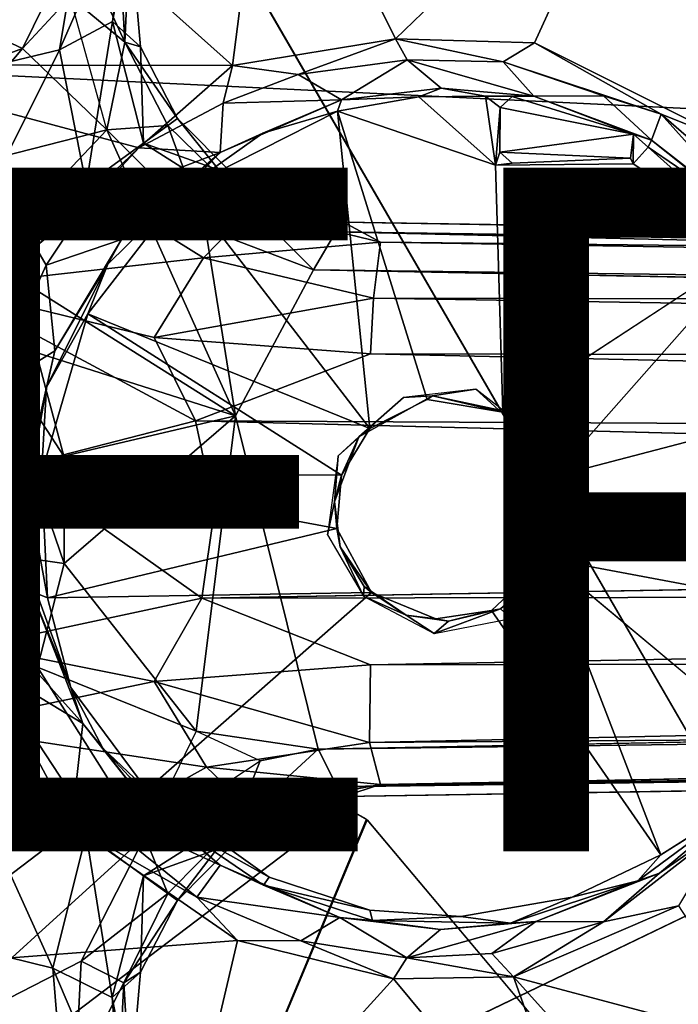
# Model space of a CAD drawing. Units: inches. Extents: x -11.7 to 14, y -13.4 to 13.4.
# Drawn here: x 1.1 to 3, y -1.4 to 1.4 of the extents above; entities that cross this region are included whole.
import ezdxf

# ---------------------------------------------------------------- set-up
doc = ezdxf.new("R2010")
doc.units = ezdxf.units.IN
doc.header["$MEASUREMENT"] = 0
for name, color, linetype in [('SEAT-BASE', 5, 'Continuous'), ('SEAT-OTHER', 7, 'Continuous'), ('SEAT-SEAT', 5, 'Continuous')]:
    doc.layers.add(name, color=color, linetype=linetype)
doc.styles.get("Standard").update_dxf_attribs({"font": 'arial.ttf'})

msp = doc.modelspace()

# ---------------------------------------------------------------- linework, layer by layer
at = {"layer": 'SEAT-BASE'}
for points, invisible_edges in [([(4.2001, 1.1661, 15.8813), (0.4411, 2.456, 15.8623), (0.4239, 1.3009, 15.8799)], 13), ([(0.4411, 2.456, 15.8623), (4.2001, 1.1661, 15.8813), (5.3638, 2.389, 15.8693)], 3), ([(4.0165, 1.1273, 15.8808), (0.4239, 1.3009, 15.8799), (0.1305, 0.9728, 15.8782)], 12), ([(4.2001, 1.1661, 15.8813), (0.4239, 1.3009, 15.8799), (4.0165, 1.1273, 15.8808)], 1), ([(2.3057, 0.3215, 12.7946), (2.0433, 1.1652, 12.786), (2.5054, 1.0073, 12.7966)], 12), ([(4.0316, -0.7233, 15.8809), (4.0165, 1.1273, 15.8808), (0.1305, 0.9728, 15.8782)], 14), ([(2.908, 1.0116, 12.7996), (2.5054, 1.0073, 12.7966), (2.5542, 1.013, 12.8161)], 12), ([(2.5054, 1.0073, 12.7966), (2.908, 1.0116, 12.7996), (2.527, 0.2847, 12.7946)], 2), ([(2.527, 0.2847, 12.7946), (2.908, 1.0116, 12.7996), (3.2732, 0.7731, 12.7918)], 1), ([(2.9008, 1.0276, 12.8219), (2.908, 1.0116, 12.7996), (2.5542, 1.013, 12.8161)], 2), ([(2.527, 0.2847, 12.7946), (2.3057, 0.3215, 12.7946), (2.5054, 1.0073, 12.7966)], 2), ([(1.7446, 0.2742, 3.8974), (1.9723, 0.7008, 3.8698), (1.9862, -0.7011, 3.87)], 2), ([(1.9862, -0.7011, 3.87), (1.9723, 0.7008, 3.8698), (12.2402, -0.5037, 2.9564)], 3), ([(1.9723, 0.7008, 3.8698), (12.2497, 0.502, 2.9557), (12.2402, -0.5037, 2.9564)], 14), ([(1.0686, 0.4232, 3.0901), (1.14, 0.1441, 3.0901), (0.9469, 0.2661, 3.0835)], 2), ([(2.321, 0.3321, 12.9061), (2.1053, 0.2123, 12.9024), (2.1375, 0.2369, 12.7946)], 12), ([(2.1375, 0.2369, 12.7946), (2.3057, 0.3215, 12.7946), (2.321, 0.3321, 12.9061)], 12), ([(1.14, 0.1441, 3.0901), (1.1399, -0.1439, 3.0901), (0.9469, 0.2661, 3.0835)], 14), ([(1.1399, -0.1439, 3.0901), (0.9578, -0.2229, 3.0835), (0.9469, 0.2661, 3.0835)], 13), ([(13.6358, -0.0498, 3.6135), (1.6273, 0.2589, 5.1271), (1.6826, -0.0015, 5.158)], 12), ([(2.0132, -0.0741, 12.9309), (2.0507, -0.1095, 12.9133), (2.034, 0.022, 12.9096)], 1), ([(1.6826, -0.0015, 5.158), (1.6463, -0.2597, 5.1237), (13.6358, -0.0498, 3.6135)], 12), ([(2.0132, -0.0741, 12.9309), (2.1192, -0.2534, 12.9286), (2.0507, -0.1095, 12.9133)], 12), ([(1.1399, -0.1439, 3.0901), (1.0683, -0.4229, 3.0901), (0.9578, -0.2229, 3.0835)], 14), ([(2.6316, -0.1943, 12.9158), (2.6558, -0.1434, 12.7945), (2.4931, -0.2953, 12.7946)], 12), ([(3.3247, -0.7025, 12.792), (2.9887, -1.0106, 12.7921), (2.6558, -0.1434, 12.7945)], 1), ([(2.5202, -0.2907, 12.9165), (2.6316, -0.1943, 12.9158), (2.4931, -0.2953, 12.7946)], 2), ([(2.1427, -0.2433, 12.7945), (1.4848, -0.8206, 12.7898), (1.194, -0.2591, 12.7919)], 2), ([(1.194, -0.2591, 12.7919), (1.4848, -0.8206, 12.7898), (1.2622, -0.5212, 12.7667)], 1), ([(2.1427, -0.2433, 12.7945), (1.8428, -1.0755, 12.7896), (1.4848, -0.8206, 12.7898)], 1), ([(1.8428, -1.0755, 12.7896), (2.1427, -0.2433, 12.7945), (2.1378, -1.1728, 12.7901)], 3), ([(2.1427, -0.2433, 12.7945), (2.3306, -0.3197, 12.7946), (2.1378, -1.1728, 12.7901)], 14), ([(2.3306, -0.3197, 12.7946), (2.4931, -0.2953, 12.7946), (2.4034, -1.1911, 12.7917)], 14), ([(2.7295, -1.1341, 12.7901), (2.4034, -1.1911, 12.7917), (2.4931, -0.2953, 12.7946)], 14), ([(2.7295, -1.1341, 12.7901), (2.4931, -0.2953, 12.7946), (2.9887, -1.0106, 12.7921)], 1), ([(2.4034, -1.1911, 12.7917), (2.1378, -1.1728, 12.7901), (2.3306, -0.3197, 12.7946)], 14), ([(3.232, -0.8573, 12.7657), (2.9887, -1.0106, 12.7921), (3.3247, -0.7025, 12.792)], 2), ([(0.4013, -0.8255, 15.8797), (0.4411, -2.4506, 15.8661), (4.0316, -0.7233, 15.8809)], 12)]:
    msp.add_3dface(points, dxfattribs=dict(at, invisible_edges=invisible_edges))
for points in [[(0.8183, 2.1173, 12.4104), (1.7352, 1.2989, 12.312), (0.5527, 1.301, 12.2959)], [(0.8183, 2.1173, 12.4104), (1.8414, 2.1221, 12.4385), (1.7352, 1.2989, 12.312)], [(2.2129, 1.3772, 12.3555), (1.7352, 1.2989, 12.312), (1.8414, 2.1221, 12.4385)], [(2.2129, 1.3772, 12.3555), (1.8414, 2.1221, 12.4385), (2.9498, 2.0884, 12.5116)], [(2.6196, 1.3649, 12.3841), (2.2129, 1.3772, 12.3555), (2.9498, 2.0884, 12.5116)], [(2.6196, 1.3649, 12.3841), (2.9498, 2.0884, 12.5116), (3.2182, 1.0662, 12.4417)], [(3.4555, 2.0816, 12.6155), (3.2182, 1.0662, 12.4417), (2.9498, 2.0884, 12.5116)], [(1.0936, 1.8939, 4.9635), (0.9437, 1.2769, 5.0598), (1.3088, 1.8216, 4.7845)], [(1.2298, 1.345, 4.8283), (1.3088, 1.8216, 4.7845), (0.9437, 1.2769, 5.0598)], [(1.4355, 1.8137, 4.5433), (1.3088, 1.8216, 4.7845), (1.2298, 1.345, 4.8283)], [(1.384, 1.4281, 4.6061), (1.4355, 1.8137, 4.5433), (1.2298, 1.345, 4.8283)], [(1.4359, 1.7, 4.4044), (1.4355, 1.8137, 4.5433), (1.384, 1.4281, 4.6061)], [(0.2783, 1.744, 3.8974), (1.121, 1.3491, 3.8976), (0.5341, 1.1332, 3.8314)], [(1.121, 1.3491, 3.8976), (0.2783, 1.744, 3.8974), (1.2805, 1.6723, 3.87)], [(1.384, 1.4281, 4.6061), (1.4668, 1.3536, 4.4051), (1.4359, 1.7, 4.4044)], [(1.4026, 1.6909, 4.1352), (1.4359, 1.7, 4.4044), (1.4206, 1.367, 4.1371)], [(1.4668, 1.3536, 4.4051), (1.4206, 1.367, 4.1371), (1.4359, 1.7, 4.4044)], [(1.261, 1.5001, 3.878), (1.121, 1.3491, 3.8976), (1.2805, 1.6723, 3.87)], [(1.4206, 1.367, 4.1371), (1.261, 1.5001, 3.878), (1.2805, 1.6723, 3.87)], [(1.4206, 1.367, 4.1371), (1.2805, 1.6723, 3.87), (1.4026, 1.6909, 4.1352)], [(1.368, 1.1108, 3.8986), (1.261, 1.5001, 3.878), (1.121, 1.3491, 3.8976)], [(1.261, 1.5001, 3.878), (1.4206, 1.367, 4.1371), (1.368, 1.1108, 3.8986)], [(1.2298, 1.345, 4.8283), (1.3072, 0.9497, 4.9095), (1.384, 1.4281, 4.6061)], [(1.384, 1.4281, 4.6061), (1.3072, 0.9497, 4.9095), (1.4755, 1.072, 4.6889)], [(1.4668, 1.3536, 4.4051), (1.384, 1.4281, 4.6061), (1.4755, 1.072, 4.6889)], [(1.368, 1.1108, 3.8986), (1.4206, 1.367, 4.1371), (1.5465, 1.1236, 4.1446)], [(1.5465, 1.1236, 4.1446), (1.4206, 1.367, 4.1371), (1.5745, 1.1443, 4.4699)], [(1.4668, 1.3536, 4.4051), (1.5745, 1.1443, 4.4699), (1.4206, 1.367, 4.1371)], [(1.928, 1.2725, 12.3565), (1.7352, 1.2989, 12.312), (2.2129, 1.3772, 12.3555)], [(2.2471, 1.3158, 12.3948), (1.928, 1.2725, 12.3565), (2.2129, 1.3772, 12.3555)], [(2.2129, 1.3772, 12.3555), (2.5281, 1.3101, 12.4039), (2.2471, 1.3158, 12.3948)], [(2.5281, 1.3101, 12.4039), (2.2129, 1.3772, 12.3555), (2.6196, 1.3649, 12.3841)], [(2.6196, 1.3649, 12.3841), (2.9901, 1.1566, 12.4349), (2.5281, 1.3101, 12.4039)], [(2.9901, 1.1566, 12.4349), (2.6196, 1.3649, 12.3841), (3.2182, 1.0662, 12.4417)], [(1.121, 1.3491, 3.8976), (0.7987, 0.965, 3.8314), (0.5341, 1.1332, 3.8314)], [(1.121, 1.3491, 3.8976), (1.368, 1.1108, 3.8986), (0.7987, 0.965, 3.8314)], [(0.8739, 0.6347, 5.3245), (1.3072, 0.9497, 4.9095), (1.2298, 1.345, 4.8283)], [(0.9437, 1.2769, 5.0598), (0.8739, 0.6347, 5.3245), (1.2298, 1.345, 4.8283)], [(1.5745, 1.1443, 4.4699), (1.4668, 1.3536, 4.4051), (1.4755, 1.072, 4.6889)], [(1.1596, 0.7682, 12.2639), (0.969, 0.3511, 12.2423), (0.5527, 1.301, 12.2959)], [(1.7352, 1.2989, 12.312), (1.4612, 1.0576, 12.2973), (0.5527, 1.301, 12.2959)], [(0.5527, 1.301, 12.2959), (1.4612, 1.0576, 12.2973), (1.1596, 0.7682, 12.2639)], [(1.7081, 1.1885, 12.3365), (1.4612, 1.0576, 12.2973), (1.7352, 1.2989, 12.312)], [(1.928, 1.2725, 12.3565), (1.7081, 1.1885, 12.3365), (1.7352, 1.2989, 12.312)], [(2.2471, 1.3158, 12.3948), (2.0548, 1.1981, 12.5403), (1.928, 1.2725, 12.3565)], [(2.0548, 1.1981, 12.5403), (2.2471, 1.3158, 12.3948), (2.3466, 1.2326, 12.541)], [(2.3466, 1.2326, 12.541), (2.2471, 1.3158, 12.3948), (2.6175, 1.2093, 12.5408)], [(2.5281, 1.3101, 12.4039), (2.6175, 1.2093, 12.5408), (2.2471, 1.3158, 12.3948)], [(2.5281, 1.3101, 12.4039), (2.8211, 1.2101, 12.4409), (2.6175, 1.2093, 12.5408)], [(2.9901, 1.1566, 12.4349), (2.8211, 1.2101, 12.4409), (2.5281, 1.3101, 12.4039)], [(1.7081, 1.1885, 12.3365), (1.928, 1.2725, 12.3565), (2.0548, 1.1981, 12.5403)], [(2.3466, 1.2326, 12.541), (2.2808, 1.2075, 12.7825), (2.0548, 1.1981, 12.5403)], [(2.3466, 1.2326, 12.541), (2.4764, 1.2095, 12.7875), (2.2808, 1.2075, 12.7825)], [(2.6175, 1.2093, 12.5408), (2.4764, 1.2095, 12.7875), (2.3466, 1.2326, 12.541)], [(2.9614, 1.0802, 12.5405), (2.6175, 1.2093, 12.5408), (2.8211, 1.2101, 12.4409)], [(2.9614, 1.0802, 12.5405), (2.8211, 1.2101, 12.4409), (2.9901, 1.1566, 12.4349)], [(1.7081, 1.1885, 12.3365), (1.7, 1.0444, 12.5405), (1.4612, 1.0576, 12.2973)], [(1.7, 1.0444, 12.5405), (2.0548, 1.1981, 12.5403), (1.8247, 1.1006, 12.7611)], [(1.7081, 1.1885, 12.3365), (2.0548, 1.1981, 12.5403), (1.7, 1.0444, 12.5405)], [(2.0548, 1.1981, 12.5403), (2.0433, 1.1652, 12.786), (1.8247, 1.1006, 12.7611)], [(2.5054, 1.0073, 12.7966), (2.0433, 1.1652, 12.786), (2.2808, 1.2075, 12.7825)], [(2.0548, 1.1981, 12.5403), (2.2808, 1.2075, 12.7825), (2.0433, 1.1652, 12.786)], [(2.5054, 1.0073, 12.7966), (2.2808, 1.2075, 12.7825), (2.4764, 1.2095, 12.7875)], [(2.5191, 1.176, 12.8015), (2.5054, 1.0073, 12.7966), (2.4764, 1.2095, 12.7875)], [(2.554, 1.2086, 12.7945), (2.4764, 1.2095, 12.7875), (2.6175, 1.2093, 12.5408)], [(2.5191, 1.176, 12.8015), (2.4764, 1.2095, 12.7875), (2.554, 1.2086, 12.7945)], [(2.9091, 1.0977, 12.7954), (2.5191, 1.176, 12.8015), (2.554, 1.2086, 12.7945)], [(2.554, 1.2086, 12.7945), (2.6175, 1.2093, 12.5408), (2.9091, 1.0977, 12.7954)], [(2.9614, 1.0802, 12.5405), (2.9091, 1.0977, 12.7954), (2.6175, 1.2093, 12.5408)], [(2.1375, 0.2369, 12.7946), (1.5965, 0.9386, 12.7834), (2.0433, 1.1652, 12.786)], [(1.5965, 0.9386, 12.7834), (1.8247, 1.1006, 12.7611), (2.0433, 1.1652, 12.786)], [(2.1375, 0.2369, 12.7946), (2.0433, 1.1652, 12.786), (2.3057, 0.3215, 12.7946)], [(2.5054, 1.0073, 12.7966), (2.5191, 1.176, 12.8015), (2.5176, 1.0453, 12.8259)], [(2.9091, 1.0977, 12.7954), (2.5176, 1.0453, 12.8259), (2.5191, 1.176, 12.8015)], [(3.2815, 0.8314, 12.5302), (2.9614, 1.0802, 12.5405), (2.9901, 1.1566, 12.4349)], [(3.2182, 1.0662, 12.4417), (3.2831, 0.9032, 12.4751), (2.9901, 1.1566, 12.4349)], [(2.9901, 1.1566, 12.4349), (3.2831, 0.9032, 12.4751), (3.2815, 0.8314, 12.5302)], [(1.5465, 1.1236, 4.1446), (1.6564, 0.8213, 3.8881), (1.368, 1.1108, 3.8986)], [(1.7407, 0.9766, 4.405), (1.5745, 1.1443, 4.4699), (1.4755, 1.072, 4.6889)], [(1.5465, 1.1236, 4.1446), (1.5745, 1.1443, 4.4699), (1.755, 0.9199, 4.138)], [(1.755, 0.9199, 4.138), (1.6564, 0.8213, 3.8881), (1.5465, 1.1236, 4.1446)], [(1.7407, 0.9766, 4.405), (1.755, 0.9199, 4.138), (1.5745, 1.1443, 4.4699)], [(1.368, 1.1108, 3.8986), (1.0122, 0.7354, 3.8314), (0.7987, 0.965, 3.8314)], [(1.368, 1.1108, 3.8986), (1.7446, 0.2742, 3.8974), (1.0122, 0.7354, 3.8314)], [(1.7446, 0.2742, 3.8974), (1.368, 1.1108, 3.8986), (1.6564, 0.8213, 3.8881)], [(1.7, 1.0444, 12.5405), (1.8247, 1.1006, 12.7611), (1.5965, 0.9386, 12.7834)], [(2.9091, 1.0977, 12.7954), (2.9008, 1.0276, 12.8219), (2.5176, 1.0453, 12.8259)], [(2.9008, 1.0276, 12.8219), (2.9091, 1.0977, 12.7954), (2.908, 1.0116, 12.7996)], [(2.9518, 1.06, 12.787), (2.908, 1.0116, 12.7996), (2.9091, 1.0977, 12.7954)], [(2.9091, 1.0977, 12.7954), (2.9614, 1.0802, 12.5405), (2.9518, 1.06, 12.787)], [(1.3072, 0.9497, 4.9095), (1.7859, 0.8747, 4.6065), (1.4755, 1.072, 4.6889)], [(1.4755, 1.072, 4.6889), (1.7859, 0.8747, 4.6065), (1.7407, 0.9766, 4.405)], [(2.9518, 1.06, 12.787), (2.9614, 1.0802, 12.5405), (3.2011, 0.89, 12.7638)], [(3.2011, 0.89, 12.7638), (2.9614, 1.0802, 12.5405), (3.2815, 0.8314, 12.5302)], [(1.1596, 0.7682, 12.2639), (1.4612, 1.0576, 12.2973), (1.3109, 0.896, 12.2945)], [(1.7, 1.0444, 12.5405), (1.3109, 0.896, 12.2945), (1.4612, 1.0576, 12.2973)], [(1.3109, 0.896, 12.2945), (1.7, 1.0444, 12.5405), (1.4108, 0.7896, 12.5396)], [(1.5965, 0.9386, 12.7834), (1.4108, 0.7896, 12.5396), (1.7, 1.0444, 12.5405)], [(2.5542, 1.013, 12.8161), (2.5054, 1.0073, 12.7966), (2.5176, 1.0453, 12.8259)], [(2.5542, 1.013, 12.8161), (2.5176, 1.0453, 12.8259), (2.9008, 1.0276, 12.8219)], [(2.908, 1.0116, 12.7996), (2.9518, 1.06, 12.787), (3.2732, 0.7731, 12.7918)], [(2.9518, 1.06, 12.787), (3.2011, 0.89, 12.7638), (3.2732, 0.7731, 12.7918)], [(1.755, 0.9199, 4.138), (1.7407, 0.9766, 4.405), (2.0601, 0.8404, 4.4046)], [(1.7859, 0.8747, 4.6065), (2.0601, 0.8404, 4.4046), (1.7407, 0.9766, 4.405)], [(1.6506, 0.7363, 4.8463), (1.3072, 0.9497, 4.9095), (0.8971, 0.6517, 5.3074)], [(1.7859, 0.8747, 4.6065), (1.3072, 0.9497, 4.9095), (1.6506, 0.7363, 4.8463)], [(2.1375, 0.2369, 12.7946), (1.3127, 0.5724, 12.7912), (1.5965, 0.9386, 12.7834)], [(1.3709, 0.7174, 12.7646), (1.5965, 0.9386, 12.7834), (1.3127, 0.5724, 12.7912)], [(1.4108, 0.7896, 12.5396), (1.5965, 0.9386, 12.7834), (1.3709, 0.7174, 12.7646)], [(1.1596, 0.7682, 12.2639), (1.3109, 0.896, 12.2945), (1.19, 0.7144, 12.2957)], [(1.4108, 0.7896, 12.5396), (1.19, 0.7144, 12.2957), (1.3109, 0.896, 12.2945)], [(1.6564, 0.8213, 3.8881), (1.755, 0.9199, 4.138), (1.9723, 0.7008, 3.8698)], [(2.0378, 0.812, 4.1361), (1.9723, 0.7008, 3.8698), (1.755, 0.9199, 4.138)], [(1.755, 0.9199, 4.138), (2.0601, 0.8404, 4.4046), (2.0378, 0.812, 4.1361)], [(1.6506, 0.7363, 4.8463), (2.1689, 0.7822, 4.6178), (1.7859, 0.8747, 4.6065)], [(2.1689, 0.7822, 4.6178), (2.0601, 0.8404, 4.4046), (1.7859, 0.8747, 4.6065)], [(13.0646, 0.6517, 3.144), (2.0378, 0.812, 4.1361), (2.0601, 0.8404, 4.4046)], [(13.3784, 0.6615, 3.2141), (13.0646, 0.6517, 3.144), (2.0601, 0.8404, 4.4046)], [(2.0601, 0.8404, 4.4046), (2.1689, 0.7822, 4.6178), (13.3784, 0.6615, 3.2141)], [(1.9723, 0.7008, 3.8698), (1.7446, 0.2742, 3.8974), (1.6564, 0.8213, 3.8881)], [(2.0378, 0.812, 4.1361), (12.6415, 0.5633, 2.9715), (1.9723, 0.7008, 3.8698)], [(13.0646, 0.6517, 3.144), (12.7694, 0.631, 3.0676), (2.0378, 0.812, 4.1361)], [(12.7694, 0.631, 3.0676), (12.6415, 0.5633, 2.9715), (2.0378, 0.812, 4.1361)], [(1.4108, 0.7896, 12.5396), (1.2161, 0.4639, 12.5389), (1.19, 0.7144, 12.2957)], [(1.3709, 0.7174, 12.7646), (1.2161, 0.4639, 12.5389), (1.4108, 0.7896, 12.5396)], [(1.6506, 0.7363, 4.8463), (2.1478, 0.6179, 4.8406), (2.1689, 0.7822, 4.6178)], [(2.1689, 0.7822, 4.6178), (2.1478, 0.6179, 4.8406), (13.4082, 0.5967, 3.4265)], [(13.4082, 0.5967, 3.4265), (13.3784, 0.6615, 3.2141), (2.1689, 0.7822, 4.6178)], [(0.969, 0.3511, 12.2423), (1.1596, 0.7682, 12.2639), (1.02, 0.3421, 12.2792)], [(1.1596, 0.7682, 12.2639), (1.19, 0.7144, 12.2957), (1.02, 0.3421, 12.2792)], [(2.527, 0.2847, 12.7946), (3.2732, 0.7731, 12.7918), (2.6738, 0.0952, 12.7947)], [(3.5102, 0.3137, 12.7926), (2.6738, 0.0952, 12.7947), (3.2732, 0.7731, 12.7918)], [(1.6506, 0.7363, 4.8463), (0.8971, 0.6517, 5.3074), (1.506, 0.503, 5.0598)], [(1.0122, 0.7354, 3.8314), (1.1614, 0.4588, 3.8314), (0.9302, 0.6758, 3.0901)], [(1.7446, 0.2742, 3.8974), (1.1614, 0.4588, 3.8314), (1.0122, 0.7354, 3.8314)], [(2.1478, 0.6179, 4.8406), (1.6506, 0.7363, 4.8463), (1.506, 0.503, 5.0598)], [(1.02, 0.3421, 12.2792), (1.19, 0.7144, 12.2957), (1.2161, 0.4639, 12.5389)], [(1.2161, 0.4639, 12.5389), (1.3709, 0.7174, 12.7646), (1.1917, 0.3577, 12.7602)], [(1.1917, 0.3577, 12.7602), (1.3709, 0.7174, 12.7646), (1.3127, 0.5724, 12.7912)], [(1.9723, 0.7008, 3.8698), (12.6415, 0.5633, 2.9715), (12.2497, 0.502, 2.9557)], [(1.1614, 0.4588, 3.8314), (1.0686, 0.4232, 3.0901), (0.9302, 0.6758, 3.0901)], [(1.1048, 0.1244, 5.3252), (1.6273, 0.2589, 5.1271), (0.8971, 0.6517, 5.3074)], [(0.8971, 0.6517, 5.3074), (1.6273, 0.2589, 5.1271), (1.506, 0.503, 5.0598)], [(2.1392, 0.4548, 4.9635), (2.1478, 0.6179, 4.8406), (1.506, 0.503, 5.0598)], [(2.1478, 0.6179, 4.8406), (2.1392, 0.4548, 4.9635), (13.55, 0.4331, 3.5428)], [(2.1478, 0.6179, 4.8406), (13.55, 0.4331, 3.5428), (13.4082, 0.5967, 3.4265)], [(1.1764, 0.1053, 12.7926), (1.3127, 0.5724, 12.7912), (2.0547, 0.1005, 12.7946)], [(1.1917, 0.3577, 12.7602), (1.3127, 0.5724, 12.7912), (1.1764, 0.1053, 12.7926)], [(1.3127, 0.5724, 12.7912), (2.1375, 0.2369, 12.7946), (2.0547, 0.1005, 12.7946)], [(2.1392, 0.4548, 4.9635), (1.506, 0.503, 5.0598), (1.6273, 0.2589, 5.1271)], [(1.02, 0.3421, 12.2792), (1.2161, 0.4639, 12.5389), (1.127, 0.068, 12.5347)], [(1.1917, 0.3577, 12.7602), (1.127, 0.068, 12.5347), (1.2161, 0.4639, 12.5389)], [(1.1614, 0.4588, 3.8314), (1.2417, 0.1557, 3.8314), (1.0686, 0.4232, 3.0901)], [(1.7446, 0.2742, 3.8974), (1.2417, 0.1557, 3.8314), (1.1614, 0.4588, 3.8314)], [(2.1392, 0.4548, 4.9635), (1.6273, 0.2589, 5.1271), (13.5826, 0.1986, 3.6098)], [(13.5826, 0.1986, 3.6098), (13.55, 0.4331, 3.5428), (2.1392, 0.4548, 4.9635)], [(1.2417, 0.1557, 3.8314), (1.14, 0.1441, 3.0901), (1.0686, 0.4232, 3.0901)], [(1.127, 0.068, 12.5347), (1.1917, 0.3577, 12.7602), (1.1375, 0.0514, 12.7409)], [(1.1375, 0.0514, 12.7409), (1.1917, 0.3577, 12.7602), (1.1764, 0.1053, 12.7926)], [(2.2359, 0.3272, 12.9264), (2.321, 0.3321, 12.9061), (2.4482, 0.352, 12.933)], [(2.321, 0.3321, 12.9061), (2.5144, 0.2916, 12.91), (2.4482, 0.352, 12.933)], [(2.5144, 0.2916, 12.91), (2.6278, 0.2117, 12.9226), (2.4482, 0.352, 12.933)], [(1.02, 0.3421, 12.2792), (1.127, 0.068, 12.5347), (0.971, -0.039, 12.2618)], [(2.1053, 0.2123, 12.9024), (2.2359, 0.3272, 12.9264), (2.0448, 0.1573, 12.929)], [(2.321, 0.3321, 12.9061), (2.2359, 0.3272, 12.9264), (2.1053, 0.2123, 12.9024)], [(2.3057, 0.3215, 12.7946), (2.527, 0.2847, 12.7946), (2.321, 0.3321, 12.9061)], [(2.5144, 0.2916, 12.91), (2.321, 0.3321, 12.9061), (2.527, 0.2847, 12.7946)], [(2.527, 0.2847, 12.7946), (2.6278, 0.2117, 12.9226), (2.5144, 0.2916, 12.91)], [(3.5185, -0.3053, 12.7927), (2.6738, 0.0952, 12.7947), (3.5102, 0.3137, 12.7926)], [(1.7446, 0.2742, 3.8974), (1.2428, -0.1578, 3.8314), (1.2417, 0.1557, 3.8314)], [(1.7446, 0.2742, 3.8974), (1.6295, -0.6492, 3.8976), (1.2428, -0.1578, 3.8314)], [(1.6295, -0.6492, 3.8976), (1.7446, 0.2742, 3.8974), (1.9862, -0.7011, 3.87)], [(2.6738, 0.0952, 12.7947), (2.6665, 0.1303, 12.9076), (2.527, 0.2847, 12.7946)], [(2.6665, 0.1303, 12.9076), (2.6278, 0.2117, 12.9226), (2.527, 0.2847, 12.7946)], [(1.1048, 0.1244, 5.3252), (1.6826, -0.0015, 5.158), (1.6273, 0.2589, 5.1271)], [(1.6273, 0.2589, 5.1271), (13.6358, -0.0498, 3.6135), (13.5826, 0.1986, 3.6098)], [(2.1053, 0.2123, 12.9024), (2.0547, 0.1005, 12.7946), (2.1375, 0.2369, 12.7946)], [(2.0547, 0.1005, 12.7946), (2.1053, 0.2123, 12.9024), (2.034, 0.022, 12.9096)], [(2.0448, 0.1573, 12.929), (2.034, 0.022, 12.9096), (2.1053, 0.2123, 12.9024)], [(2.6278, 0.2117, 12.9226), (2.6665, 0.1303, 12.9076), (2.7096, 0.065, 12.9302)], [(1.2428, -0.1578, 3.8314), (1.1399, -0.1439, 3.0901), (1.14, 0.1441, 3.0901)], [(1.2417, 0.1557, 3.8314), (1.2428, -0.1578, 3.8314), (1.14, 0.1441, 3.0901)], [(2.0448, 0.1573, 12.929), (2.0132, -0.0741, 12.9309), (2.034, 0.022, 12.9096)], [(0.9892, -0.4001, 5.3248), (1.6463, -0.2597, 5.1237), (1.1048, 0.1244, 5.3252)], [(1.6826, -0.0015, 5.158), (1.1048, 0.1244, 5.3252), (1.6463, -0.2597, 5.1237)], [(2.6738, 0.0952, 12.7947), (2.6874, -0.0229, 12.9077), (2.6665, 0.1303, 12.9076)], [(2.6874, -0.0229, 12.9077), (2.7096, 0.065, 12.9302), (2.6665, 0.1303, 12.9076)], [(1.1375, 0.0514, 12.7409), (1.1764, 0.1053, 12.7926), (1.194, -0.2591, 12.7919)], [(1.194, -0.2591, 12.7919), (1.1764, 0.1053, 12.7926), (2.0413, -0.0559, 12.7947)], [(2.0547, 0.1005, 12.7946), (2.0413, -0.0559, 12.7947), (1.1764, 0.1053, 12.7926)], [(2.0413, -0.0559, 12.7947), (2.0547, 0.1005, 12.7946), (2.034, 0.022, 12.9096)], [(2.6874, -0.0229, 12.9077), (2.6738, 0.0952, 12.7947), (2.6558, -0.1434, 12.7945)], [(3.5185, -0.3053, 12.7927), (2.6558, -0.1434, 12.7945), (2.6738, 0.0952, 12.7947)], [(1.1541, -0.2585, 12.5378), (0.971, -0.039, 12.2618), (1.127, 0.068, 12.5347)], [(1.1541, -0.2585, 12.5378), (1.127, 0.068, 12.5347), (1.1375, 0.0514, 12.7409)], [(2.7096, 0.065, 12.9302), (2.6874, -0.0229, 12.9077), (2.6924, -0.1534, 12.9324)], [(1.1632, -0.2459, 12.7536), (1.1541, -0.2585, 12.5378), (1.1375, 0.0514, 12.7409)], [(1.1632, -0.2459, 12.7536), (1.1375, 0.0514, 12.7409), (1.194, -0.2591, 12.7919)], [(2.034, 0.022, 12.9096), (2.0507, -0.1095, 12.9133), (2.0413, -0.0559, 12.7947)], [(2.6316, -0.1943, 12.9158), (2.6874, -0.0229, 12.9077), (2.6558, -0.1434, 12.7945)], [(2.6316, -0.1943, 12.9158), (2.6924, -0.1534, 12.9324), (2.6874, -0.0229, 12.9077)], [(0.971, -0.039, 12.2618), (1.1541, -0.2585, 12.5378), (1.017, -0.3138, 12.2783)], [(1.194, -0.2591, 12.7919), (2.0413, -0.0559, 12.7947), (2.1427, -0.2433, 12.7945)], [(13.4905, -0.2414, 3.6163), (13.6358, -0.0498, 3.6135), (1.6463, -0.2597, 5.1237)], [(2.0413, -0.0559, 12.7947), (2.0507, -0.1095, 12.9133), (2.1427, -0.2433, 12.7945)], [(2.1214, -0.2257, 12.908), (2.1427, -0.2433, 12.7945), (2.0507, -0.1095, 12.9133)], [(2.0507, -0.1095, 12.9133), (2.1192, -0.2534, 12.9286), (2.1214, -0.2257, 12.908)], [(1.1646, -0.4614, 3.8314), (1.0683, -0.4229, 3.0901), (1.1399, -0.1439, 3.0901)], [(1.2428, -0.1578, 3.8314), (1.1646, -0.4614, 3.8314), (1.1399, -0.1439, 3.0901)], [(2.9887, -1.0106, 12.7921), (2.4931, -0.2953, 12.7946), (2.6558, -0.1434, 12.7945)], [(2.6558, -0.1434, 12.7945), (3.5185, -0.3053, 12.7927), (3.3247, -0.7025, 12.792)], [(1.6295, -0.6492, 3.8976), (1.1646, -0.4614, 3.8314), (1.2428, -0.1578, 3.8314)], [(2.6316, -0.1943, 12.9158), (2.5507, -0.319, 12.9324), (2.6924, -0.1534, 12.9324)], [(2.5202, -0.2907, 12.9165), (2.5507, -0.319, 12.9324), (2.6316, -0.1943, 12.9158)], [(2.1192, -0.2534, 12.9286), (2.244, -0.3092, 12.9164), (2.1214, -0.2257, 12.908)], [(2.244, -0.3092, 12.9164), (2.1427, -0.2433, 12.7945), (2.1214, -0.2257, 12.908)], [(1.017, -0.3138, 12.2783), (1.1541, -0.2585, 12.5378), (1.298, -0.6263, 12.5384)], [(1.1541, -0.2585, 12.5378), (1.1632, -0.2459, 12.7536), (1.2622, -0.5212, 12.7667)], [(1.1541, -0.2585, 12.5378), (1.2622, -0.5212, 12.7667), (1.298, -0.6263, 12.5384)], [(1.1632, -0.2459, 12.7536), (1.194, -0.2591, 12.7919), (1.2622, -0.5212, 12.7667)], [(2.1392, -0.4548, 4.9635), (13.4905, -0.2414, 3.6163), (1.6463, -0.2597, 5.1237)], [(2.244, -0.3092, 12.9164), (2.1192, -0.2534, 12.9286), (2.3259, -0.3626, 12.9324)], [(13.4905, -0.2414, 3.6163), (2.1392, -0.4548, 4.9635), (13.5501, -0.4334, 3.5427)], [(2.3306, -0.3197, 12.7946), (2.1427, -0.2433, 12.7945), (2.244, -0.3092, 12.9164)], [(1.6463, -0.2597, 5.1237), (0.9892, -0.4001, 5.3248), (1.506, -0.503, 5.0598)], [(1.6463, -0.2597, 5.1237), (1.506, -0.503, 5.0598), (2.1392, -0.4548, 4.9635)], [(1.298, -0.6263, 12.5384), (1.0171, -0.4566, 12.25), (1.017, -0.3138, 12.2783)], [(2.3675, -0.3272, 12.9027), (2.244, -0.3092, 12.9164), (2.3259, -0.3626, 12.9324)], [(2.244, -0.3092, 12.9164), (2.3675, -0.3272, 12.9027), (2.3306, -0.3197, 12.7946)], [(2.3259, -0.3626, 12.9324), (2.5507, -0.319, 12.9324), (2.5202, -0.2907, 12.9165)], [(2.5202, -0.2907, 12.9165), (2.3675, -0.3272, 12.9027), (2.3259, -0.3626, 12.9324)], [(2.4931, -0.2953, 12.7946), (2.3306, -0.3197, 12.7946), (2.3675, -0.3272, 12.9027)], [(2.4931, -0.2953, 12.7946), (2.3675, -0.3272, 12.9027), (2.5202, -0.2907, 12.9165)], [(1.506, -0.503, 5.0598), (0.9892, -0.4001, 5.3248), (0.8737, -0.635, 5.3245)], [(1.1646, -0.4614, 3.8314), (1.0122, -0.7354, 3.8314), (1.0683, -0.4229, 3.0901)], [(1.2704, -0.9287, 12.2739), (0.5044, -0.4879, 12.2485), (1.0171, -0.4566, 12.25)], [(1.298, -0.6263, 12.5384), (1.2729, -0.8456, 12.2943), (1.0171, -0.4566, 12.25)], [(1.2704, -0.9287, 12.2739), (1.0171, -0.4566, 12.25), (1.2729, -0.8456, 12.2943)], [(2.1392, -0.4548, 4.9635), (1.506, -0.503, 5.0598), (2.1369, -0.6818, 4.7845)], [(2.1369, -0.6818, 4.7845), (13.4082, -0.5967, 3.4265), (13.5501, -0.4334, 3.5427)], [(2.1392, -0.4548, 4.9635), (2.1369, -0.6818, 4.7845), (13.5501, -0.4334, 3.5427)], [(1.2704, -0.9287, 12.2739), (0.7299, -1.3394, 12.2975), (0.5044, -0.4879, 12.2485)], [(1.4791, -0.9578, 3.8986), (1.0122, -0.7354, 3.8314), (1.1646, -0.4614, 3.8314)], [(1.6295, -0.6492, 3.8976), (1.4791, -0.9578, 3.8986), (1.1646, -0.4614, 3.8314)], [(1.506, -0.503, 5.0598), (0.8737, -0.635, 5.3245), (1.6591, -0.754, 4.8283)], [(1.6591, -0.754, 4.8283), (2.1369, -0.6818, 4.7845), (1.506, -0.503, 5.0598)], [(12.2402, -0.5037, 2.9564), (12.6409, -0.5627, 2.9709), (1.9862, -0.7011, 3.87)], [(1.2622, -0.5212, 12.7667), (1.4848, -0.8206, 12.7898), (1.3562, -0.6982, 12.7487)], [(1.298, -0.6263, 12.5384), (1.2622, -0.5212, 12.7667), (1.3562, -0.6982, 12.7487)], [(1.9862, -0.7011, 3.87), (12.6409, -0.5627, 2.9709), (2.0416, -0.8114, 4.1352)], [(2.0416, -0.8114, 4.1352), (12.6409, -0.5627, 2.9709), (12.7686, -0.6308, 3.0671)], [(13.4082, -0.5967, 3.4265), (2.1369, -0.6818, 4.7845), (2.1686, -0.8048, 4.5433)], [(2.1686, -0.8048, 4.5433), (13.3784, -0.6615, 3.2141), (13.4082, -0.5967, 3.4265)], [(1.2729, -0.8456, 12.2943), (1.298, -0.6263, 12.5384), (1.4853, -0.8637, 12.5405)], [(1.298, -0.6263, 12.5384), (1.3562, -0.6982, 12.7487), (1.4853, -0.8637, 12.5405)], [(12.7686, -0.6308, 3.0671), (13.0249, -0.6613, 3.1854), (2.0416, -0.8114, 4.1352)], [(0.8737, -0.635, 5.3245), (1.3072, -0.9497, 4.9095), (1.6591, -0.754, 4.8283)], [(1.2103, -1.3423, 4.8463), (0.897, -0.6518, 5.3074), (0.9437, -1.2769, 5.0598)], [(1.2103, -1.3423, 4.8463), (1.3072, -0.9497, 4.9095), (0.897, -0.6518, 5.3074)], [(1.4791, -0.9578, 3.8986), (1.8164, -0.7357, 3.878), (1.6295, -0.6492, 3.8976)], [(1.8164, -0.7357, 3.878), (1.6295, -0.6492, 3.8976), (1.9862, -0.7011, 3.87)], [(2.0605, -0.8403, 4.4044), (2.0416, -0.8114, 4.1352), (13.0249, -0.6613, 3.1854)], [(2.0605, -0.8403, 4.4044), (13.0249, -0.6613, 3.1854), (13.3784, -0.6615, 3.2141)], [(13.3784, -0.6615, 3.2141), (2.1686, -0.8048, 4.5433), (2.0605, -0.8403, 4.4044)], [(2.1686, -0.8048, 4.5433), (2.1369, -0.6818, 4.7845), (1.6591, -0.754, 4.8283)], [(1.3562, -0.6982, 12.7487), (1.5591, -0.9167, 12.7635), (1.4853, -0.8637, 12.5405)], [(1.3562, -0.6982, 12.7487), (1.4848, -0.8206, 12.7898), (1.5591, -0.9167, 12.7635)], [(1.7391, -0.9287, 4.1371), (1.9862, -0.7011, 3.87), (2.0416, -0.8114, 4.1352)], [(1.7391, -0.9287, 4.1371), (1.8164, -0.7357, 3.878), (1.9862, -0.7011, 3.87)], [(5.4635, -1.5133, 15.8834), (4.0316, -0.7233, 15.8809), (0.4411, -2.4506, 15.8661)], [(1.4791, -0.9578, 3.8986), (0.7999, -1.5745, 3.8974), (1.0122, -0.7354, 3.8314)], [(1.8164, -0.7357, 3.878), (1.7391, -0.9287, 4.1371), (1.4791, -0.9578, 3.8986)], [(1.6591, -0.754, 4.8283), (1.3072, -0.9497, 4.9095), (1.7859, -0.875, 4.6061)], [(1.7859, -0.875, 4.6061), (2.1686, -0.8048, 4.5433), (1.6591, -0.754, 4.8283)], [(2.0605, -0.8403, 4.4044), (2.1686, -0.8048, 4.5433), (1.7859, -0.875, 4.6061)], [(1.5591, -0.9167, 12.7635), (1.4848, -0.8206, 12.7898), (1.8428, -1.0755, 12.7896)], [(2.0416, -0.8114, 4.1352), (2.0605, -0.8403, 4.4044), (1.7391, -0.9287, 4.1371)], [(1.2729, -0.8456, 12.2943), (1.631, -1.1344, 12.3428), (1.2704, -0.9287, 12.2739)], [(1.631, -1.1344, 12.3428), (1.2729, -0.8456, 12.2943), (1.6993, -1.0413, 12.5402)], [(1.4853, -0.8637, 12.5405), (1.6993, -1.0413, 12.5402), (1.2729, -0.8456, 12.2943)], [(1.5591, -0.9167, 12.7635), (1.6993, -1.0413, 12.5402), (1.4853, -0.8637, 12.5405)], [(1.7407, -0.9767, 4.4051), (1.7391, -0.9287, 4.1371), (2.0605, -0.8403, 4.4044)], [(1.7859, -0.875, 4.6061), (1.7407, -0.9767, 4.4051), (2.0605, -0.8403, 4.4044)], [(2.9848, -1.0644, 12.5412), (2.9219, -1.0871, 12.7502), (3.232, -0.8573, 12.7657)], [(3.232, -0.8573, 12.7657), (2.9219, -1.0871, 12.7502), (2.9887, -1.0106, 12.7921)], [(3.1795, -0.9288, 12.5208), (2.9848, -1.0644, 12.5412), (3.232, -0.8573, 12.7657)], [(1.7859, -0.875, 4.6061), (1.3072, -0.9497, 4.9095), (1.4755, -1.072, 4.6889)], [(1.7407, -0.9767, 4.4051), (1.7859, -0.875, 4.6061), (1.4755, -1.072, 4.6889)], [(1.6993, -1.0413, 12.5402), (1.5591, -0.9167, 12.7635), (1.8264, -1.0994, 12.7529)], [(1.5591, -0.9167, 12.7635), (1.8428, -1.0755, 12.7896), (1.8264, -1.0994, 12.7529)], [(1.7506, -1.2612, 12.3191), (0.7299, -1.3394, 12.2975), (1.2704, -0.9287, 12.2739)], [(1.3838, -1.4282, 4.6065), (1.3072, -0.9497, 4.9095), (1.2103, -1.3423, 4.8463)], [(1.631, -1.1344, 12.3428), (1.7506, -1.2612, 12.3191), (1.2704, -0.9287, 12.2739)], [(1.3072, -0.9497, 4.9095), (1.3838, -1.4282, 4.6065), (1.4755, -1.072, 4.6889)], [(1.4791, -0.9578, 3.8986), (1.7391, -0.9287, 4.1371), (1.5465, -1.1236, 4.1446)], [(1.5465, -1.1236, 4.1446), (1.7391, -0.9287, 4.1371), (1.5749, -1.1438, 4.4699)], [(1.7407, -0.9767, 4.4051), (1.5749, -1.1438, 4.4699), (1.7391, -0.9287, 4.1371)], [(3.1795, -0.9288, 12.5208), (2.821, -1.2065, 12.4412), (2.9848, -1.0644, 12.5412)], [(3.0406, -1.1594, 12.4235), (2.821, -1.2065, 12.4412), (3.1795, -0.9288, 12.5208)], [(0.7999, -1.5745, 3.8974), (1.4791, -0.9578, 3.8986), (1.293, -1.3215, 3.8881)], [(1.5465, -1.1236, 4.1446), (1.293, -1.3215, 3.8881), (1.4791, -0.9578, 3.8986)], [(1.5749, -1.1438, 4.4699), (1.7407, -0.9767, 4.4051), (1.4755, -1.072, 4.6889)], [(2.9887, -1.0106, 12.7921), (2.9219, -1.0871, 12.7502), (2.7295, -1.1341, 12.7901)], [(1.6993, -1.0413, 12.5402), (2.05, -1.1938, 12.5402), (1.631, -1.1344, 12.3428)], [(1.8264, -1.0994, 12.7529), (2.05, -1.1938, 12.5402), (1.6993, -1.0413, 12.5402)], [(2.9848, -1.0644, 12.5412), (2.6236, -1.2052, 12.5406), (2.9219, -1.0871, 12.7502)], [(2.821, -1.2065, 12.4412), (2.6236, -1.2052, 12.5406), (2.9848, -1.0644, 12.5412)], [(1.4755, -1.072, 4.6889), (1.3838, -1.4282, 4.6065), (1.4668, -1.3537, 4.405)], [(1.4668, -1.3537, 4.405), (1.5749, -1.1438, 4.4699), (1.4755, -1.072, 4.6889)], [(2.1378, -1.1728, 12.7901), (1.8264, -1.0994, 12.7529), (1.8428, -1.0755, 12.7896)], [(2.6236, -1.2052, 12.5406), (2.5487, -1.2108, 12.754), (2.9219, -1.0871, 12.7502)], [(2.9219, -1.0871, 12.7502), (2.5487, -1.2108, 12.754), (2.7295, -1.1341, 12.7901)], [(2.05, -1.1938, 12.5402), (1.8264, -1.0994, 12.7529), (2.1455, -1.2027, 12.7541)], [(1.8264, -1.0994, 12.7529), (2.1378, -1.1728, 12.7901), (2.1455, -1.2027, 12.7541)], [(1.4172, -1.3848, 4.138), (1.293, -1.3215, 3.8881), (1.5465, -1.1236, 4.1446)], [(1.5465, -1.1236, 4.1446), (1.5749, -1.1438, 4.4699), (1.4172, -1.3848, 4.138)], [(1.4668, -1.3537, 4.405), (1.4172, -1.3848, 4.138), (1.5749, -1.1438, 4.4699)], [(2.05, -1.1938, 12.5402), (1.9353, -1.2619, 12.3685), (1.631, -1.1344, 12.3428)], [(1.9353, -1.2619, 12.3685), (1.7506, -1.2612, 12.3191), (1.631, -1.1344, 12.3428)], [(2.5487, -1.2108, 12.754), (2.4034, -1.1911, 12.7917), (2.7295, -1.1341, 12.7901)], [(2.1455, -1.2027, 12.7541), (2.1378, -1.1728, 12.7901), (2.4034, -1.1911, 12.7917)], [(3.3056, -1.5667, 12.5113), (2.5581, -1.3679, 12.3743), (3.0406, -1.1594, 12.4235)], [(2.821, -1.2065, 12.4412), (3.0406, -1.1594, 12.4235), (2.5581, -1.3679, 12.3743)], [(1.9353, -1.2619, 12.3685), (2.05, -1.1938, 12.5402), (2.2455, -1.3123, 12.3949)], [(2.05, -1.1938, 12.5402), (2.1455, -1.2027, 12.7541), (2.3441, -1.2294, 12.5409)], [(2.3441, -1.2294, 12.5409), (2.2455, -1.3123, 12.3949), (2.05, -1.1938, 12.5402)], [(2.5487, -1.2108, 12.754), (2.1455, -1.2027, 12.7541), (2.4034, -1.1911, 12.7917)], [(2.3441, -1.2294, 12.5409), (2.1455, -1.2027, 12.7541), (2.5487, -1.2108, 12.754)], [(2.6236, -1.2052, 12.5406), (2.2455, -1.3123, 12.3949), (2.3441, -1.2294, 12.5409)], [(2.2455, -1.3123, 12.3949), (2.6236, -1.2052, 12.5406), (2.4948, -1.2994, 12.4134)], [(2.6236, -1.2052, 12.5406), (2.3441, -1.2294, 12.5409), (2.5487, -1.2108, 12.754)], [(2.4948, -1.2994, 12.4134), (2.6236, -1.2052, 12.5406), (2.821, -1.2065, 12.4412)], [(2.5581, -1.3679, 12.3743), (2.4948, -1.2994, 12.4134), (2.821, -1.2065, 12.4412)], [(0.7299, -1.3394, 12.2975), (1.7506, -1.2612, 12.3191), (1.5548, -2.091, 12.4128)], [(1.5548, -2.091, 12.4128), (1.7506, -1.2612, 12.3191), (2.2064, -1.3738, 12.3566)], [(1.9353, -1.2619, 12.3685), (2.2064, -1.3738, 12.3566), (1.7506, -1.2612, 12.3191)], [(2.2455, -1.3123, 12.3949), (2.2064, -1.3738, 12.3566), (1.9353, -1.2619, 12.3685)], [(1.2514, -1.8517, 4.8406), (1.2103, -1.3423, 4.8463), (0.9437, -1.2769, 5.0598)], [(1.0936, -1.8939, 4.9635), (1.2514, -1.8517, 4.8406), (0.9437, -1.2769, 5.0598)], [(1.276, -1.6592, 3.8698), (0.7999, -1.5745, 3.8974), (1.293, -1.3215, 3.8881)], [(1.293, -1.3215, 3.8881), (1.4172, -1.3848, 4.138), (1.276, -1.6592, 3.8698)], [(2.2455, -1.3123, 12.3949), (2.5581, -1.3679, 12.3743), (2.2064, -1.3738, 12.3566)], [(2.4948, -1.2994, 12.4134), (2.5581, -1.3679, 12.3743), (2.2455, -1.3123, 12.3949)], [(0.7299, -1.3394, 12.2975), (1.5548, -2.091, 12.4128), (0.169, -2.0876, 12.4124)], [(1.2103, -1.3423, 4.8463), (1.2514, -1.8517, 4.8406), (1.4142, -1.821, 4.6178)], [(1.2103, -1.3423, 4.8463), (1.4142, -1.821, 4.6178), (1.3838, -1.4282, 4.6065)], [(1.3838, -1.4282, 4.6065), (1.4358, -1.6996, 4.4046), (1.4668, -1.3537, 4.405)], [(1.4172, -1.3848, 4.138), (1.4668, -1.3537, 4.405), (1.4358, -1.6996, 4.4046)], [(2.8285, -2.1218, 12.5135), (1.5548, -2.091, 12.4128), (2.2064, -1.3738, 12.3566)], [(2.8285, -2.1218, 12.5135), (2.2064, -1.3738, 12.3566), (2.5581, -1.3679, 12.3743)], [(2.5581, -1.3679, 12.3743), (3.2095, -2.0915, 12.5657), (2.8285, -2.1218, 12.5135)], [(3.3056, -1.5667, 12.5113), (3.2095, -2.0915, 12.5657), (2.5581, -1.3679, 12.3743)], [(1.402, -1.6871, 4.1361), (1.276, -1.6592, 3.8698), (1.4172, -1.3848, 4.138)], [(1.4172, -1.3848, 4.138), (1.4358, -1.6996, 4.4046), (1.402, -1.6871, 4.1361)], [(1.4142, -1.821, 4.6178), (1.4358, -1.6996, 4.4046), (1.3838, -1.4282, 4.6065)]]:
    msp.add_3dface(points, dxfattribs=at)
at = {"layer": 'SEAT-SEAT'}
for points, invisible_edges in [([(-2.3638, -4.2308, 18.3616), (2.0668, -0.8718, 18.7664), (0.2228, 4.2565, 18.6064)], 2), ([(5.6125, -5.0468, 19.069), (0.2228, 4.2565, 18.6064), (2.1294, -0.9079, 18.7721)], 2), ([(0.2228, 4.2565, 18.6064), (2.0668, -0.8718, 18.7664), (2.1294, -0.9079, 18.7721)], 13), ([(-2.3638, -4.2308, 18.3616), (0.3458, -5.1668, 18.5943), (2.0668, -0.8718, 18.7664)], 2), ([(2.1274, -0.9067, 18.7719), (2.0668, -0.8718, 18.7664), (0.3458, -5.1668, 18.5943)], 2)]:
    msp.add_3dface(points, dxfattribs=dict(at, invisible_edges=invisible_edges))
for points in [[(4.6771, 4.0467, 18.9977), (0.2228, 4.2565, 18.6064), (7.7412, 0.5318, 19.2395)], [(7.7412, 0.5318, 19.2395), (0.2228, 4.2565, 18.6064), (5.6125, -5.0468, 19.069)], [(5.6125, -5.0468, 19.069), (2.1294, -0.9079, 18.7721), (0.3458, -5.1668, 18.5943)]]:
    msp.add_3dface(points, dxfattribs=at)

# ---------------------------------------------------------------- texts
at = {"layer": 'SEAT-OTHER'}
msp.add_attdef('OTHER', (-5, -1), '', height=2, dxfattribs=at)

doc.saveas('drawing.dxf')
